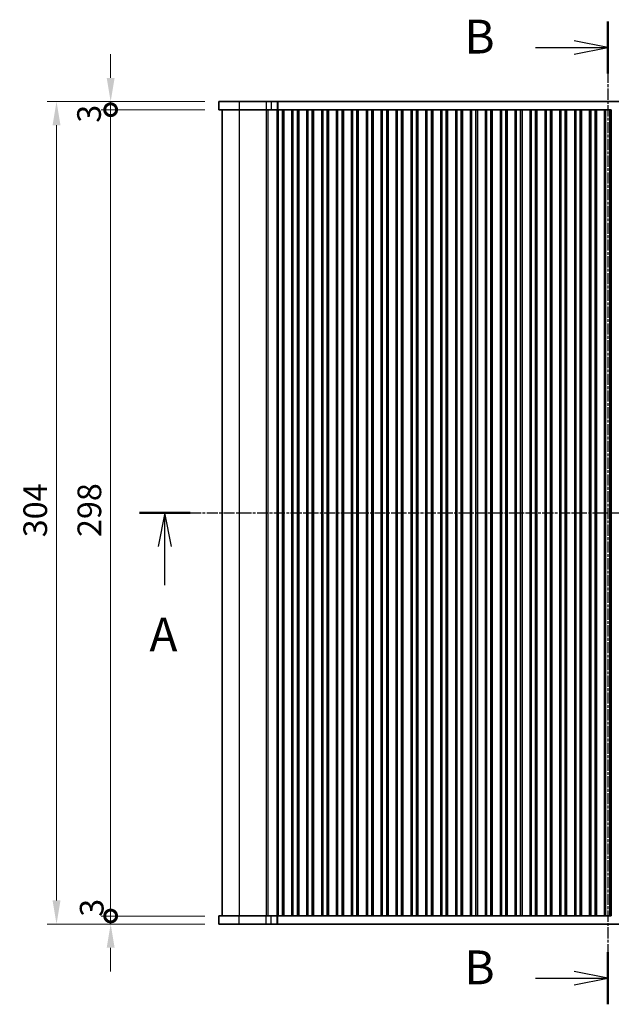
# Model space of a CAD drawing. Units: millimetres. Extents: x 51 to 7715, y 28 to 1433.
# Drawn here: x 2020 to 2239, y 760 to 1124 of the extents above; entities that cross this region are included whole.
import ezdxf

# ---------------------------------------------------------------- set-up
doc = ezdxf.new("R2010")
doc.units = ezdxf.units.MM
doc.header["$LTSCALE"] = 3.5
doc.linetypes.add('CHAIN', pattern=[0.3543, 0.2362, -0.0295, 0.0591, -0.0295])
doc.layers.get('Defpoints').update_dxf_attribs({"lineweight": 25})
for name, color, linetype, lineweight in [('Dimension (ISO)', 7, 'Continuous', 18), ('Section Line (ISO)', 7, 'CHAIN', 25), ('Visible (ISO)', 7, 'Continuous', 35), ('Visible Narrow (ISO)', 7, 'Continuous', 25)]:
    doc.layers.add(name, color=color, linetype=linetype, lineweight=lineweight)
doc.styles.add('Note Text (TK)', font='MS PGothic.ttf')
doc.dimstyles.new('Default - Method 1b (TK)', dxfattribs={"dimscale": 3.5, "dimtxt": 2.5, "dimasz": 2.5, "dimexe": 1, "dimexo": 1.5, "dimgap": 1, "dimtad": 1, "dimtoh": 1, "dimrnd": 1e-08, "dimdsep": 46, "dimtxsty": 'Note Text (TK)', "dimcen": 0.09, "dimdle": 5, "dimclrd": 100, "dimclre": 100, "dimclrt": 7, "dimadec": 1, "dimazin": 1, "dimtfac": 1, "dimtmove": 0, "dimatfit": 3, "dimfxl": 0, "dimtolj": 1, "dimlwd": -1, "dimlwe": -1, "dimarcsym": 0})

# ---------------------------------------------------------------- blocks, each defined once
blk = doc.blocks.new('2dTransSection0')
at = {"layer": 'Section Line (ISO)', "linetype": 'CHAIN'}
blk.add_line((141.298, 190.723), (210.528, 190.723), dxfattribs=at)
at = {"layer": 'Section Line (ISO)', "linetype": 'Continuous', "lineweight": 50}
for p, q in [((141.298, 190.723), (145.028, 190.723)), ((206.798, 190.723), (210.528, 190.723))]:
    blk.add_line(p, q, dxfattribs=at)
at = {"layer": 'Section Line (ISO)', "linetype": 'Continuous'}
for p, q in [((143.163, 190.723), (142.663, 188.223)), ((143.163, 188.223), (143.163, 190.723)), ((143.663, 188.223), (143.163, 190.723)), ((208.663, 190.723), (208.163, 188.223)), ((208.663, 188.223), (208.663, 190.723)), ((209.163, 188.223), (208.663, 190.723)), ((143.163, 185.386), (143.163, 188.223)), ((208.663, 185.386), (208.663, 188.223))]:
    blk.add_line(p, q, dxfattribs=at)
at = {"layer": 'Section Line (ISO)', "char_height": 2.5, "attachment_point": 7, "line_spacing_factor": 0.25, "style": 'Note Text (TK)'}
for insert in [(142.027, 179.694), (207.527, 179.694)]:
    blk.add_mtext('A', dxfattribs=dict(at, insert=insert))
blk = doc.blocks.new('2dTransSection1')
at = {"layer": 'Section Line (ISO)', "linetype": 'CHAIN'}
blk.add_line((176.144, 226.918), (176.144, 154.262), dxfattribs=at)
at = {"layer": 'Section Line (ISO)', "linetype": 'Continuous', "lineweight": 50}
for p, q in [((176.144, 226.918), (176.144, 223.062)), ((176.144, 158.118), (176.144, 154.262))]:
    blk.add_line(p, q, dxfattribs=at)
at = {"layer": 'Section Line (ISO)', "linetype": 'Continuous'}
for p, q in [((170.785, 224.99), (173.644, 224.99)), ((176.144, 224.99), (173.644, 225.49)), ((173.644, 224.99), (176.144, 224.99)), ((173.644, 224.49), (176.144, 224.99)), ((176.144, 156.19), (173.644, 156.69)), ((170.785, 156.19), (173.644, 156.19)), ((173.644, 156.19), (176.144, 156.19)), ((173.644, 155.69), (176.144, 156.19))]:
    blk.add_line(p, q, dxfattribs=at)
at = {"layer": 'Section Line (ISO)', "char_height": 2.5, "attachment_point": 7, "line_spacing_factor": 0.25, "style": 'Note Text (TK)'}
for insert in [(165.533, 223.762), (165.533, 154.962)]:
    blk.add_mtext('B', dxfattribs=dict(at, insert=insert))
blk = doc.blocks.new('_DotSmall')
at = {"color": 0, "linetype": 'ByBlock', "const_width": 0.5}
blk.add_lwpolyline([(-0.0625, 0, 1), (0.0625, 0, 1)], format="xyb", close=True, dxfattribs=at)
blk = doc.blocks.new('*D22')
at = {"layer": 'Defpoints', "color": 0, "transparency": 16777216}
for p in [(2053.72, 1090.61), (2093.72, 1090.61), (2093.72, 792.61)]:
    blk.add_point(p, dxfattribs=at)
at = {"layer": 'Dimension (ISO)', "color": 100, "transparency": 16777216}
for p, q in [((2088.47, 1090.61), (2050.22, 1090.61)), ((2053.72, 792.61), (2053.72, 1090.61)), ((2088.47, 792.61), (2050.22, 792.61))]:
    blk.add_line(p, q, dxfattribs=at)
at = {"layer": 'Dimension (ISO)', "color": 100, "transparency": 16777216, "xscale": 8.75, "yscale": 8.75, "zscale": 8.75}
for p, rotation in [((2053.72, 1090.61), 90), ((2053.72, 792.61), 270)]:
    blk.add_blockref('_DotSmall', p, dxfattribs=dict(at, rotation=rotation))
at = {"layer": 'Dimension (ISO)', "color": 7, "transparency": 16777216, "insert": (2045.85, 932.69), "char_height": 8.75, "attachment_point": 4, "rotation": 90, "style": 'Note Text (TK)'}
blk.add_mtext('\\A1;298', dxfattribs=at)
blk = doc.blocks.new('*D23')
at = {"layer": 'Defpoints', "color": 0, "transparency": 16777216}
for p in [(2053.72, 1093.61), (2093.72, 1093.61), (2093.72, 1090.61)]:
    blk.add_point(p, dxfattribs=at)
at = {"layer": 'Dimension (ISO)', "color": 100, "transparency": 16777216}
for p, q in [((2053.72, 1102.36), (2053.72, 1111.11)), ((2088.47, 1093.61), (2050.22, 1093.61)), ((2053.72, 1090.61), (2053.72, 1093.61)), ((2088.47, 1090.61), (2050.22, 1090.61)), ((2053.72, 1090.61), (2053.72, 1081.86))]:
    blk.add_line(p, q, dxfattribs=at)
blk.add_solid([(2052.26, 1102.36), (2055.18, 1102.36), (2053.72, 1093.61)], dxfattribs=at)
at = {"layer": 'Dimension (ISO)', "color": 100, "transparency": 16777216, "xscale": 8.75, "yscale": 8.75, "zscale": 8.75, "rotation": 90}
blk.add_blockref('_DotSmall', (2053.72, 1090.61), dxfattribs=at)
at = {"layer": 'Dimension (ISO)', "color": 7, "transparency": 16777216, "insert": (2045.74, 1085.8), "char_height": 8.75, "attachment_point": 4, "rotation": 90, "style": 'Note Text (TK)'}
blk.add_mtext('\\A1;3', dxfattribs=at)
blk = doc.blocks.new('*D24')
at = {"layer": 'Defpoints', "color": 0, "transparency": 16777216}
for p in [(2053.72, 792.61), (2093.72, 792.61), (2093.72, 789.61)]:
    blk.add_point(p, dxfattribs=at)
at = {"layer": 'Dimension (ISO)', "color": 100, "transparency": 16777216}
for p, q in [((2053.72, 792.61), (2053.72, 801.36)), ((2088.47, 792.61), (2050.22, 792.61)), ((2053.72, 789.61), (2053.72, 792.61)), ((2088.47, 789.61), (2050.22, 789.61)), ((2053.72, 780.86), (2053.72, 772.11))]:
    blk.add_line(p, q, dxfattribs=at)
blk.add_solid([(2052.26, 780.86), (2055.18, 780.86), (2053.72, 789.61)], dxfattribs=at)
at = {"layer": 'Dimension (ISO)', "color": 100, "transparency": 16777216, "xscale": 8.75, "yscale": 8.75, "zscale": 8.75, "rotation": 270}
blk.add_blockref('_DotSmall', (2053.72, 792.61), dxfattribs=at)
at = {"layer": 'Dimension (ISO)', "color": 7, "transparency": 16777216, "insert": (2046.72, 792.33), "char_height": 8.75, "attachment_point": 4, "rotation": 90, "style": 'Note Text (TK)'}
blk.add_mtext('\\A1;3', dxfattribs=at)
blk = doc.blocks.new('*D25')
at = {"layer": 'Defpoints', "color": 0, "transparency": 16777216}
for p in [(2093.72, 1093.61), (2033.72, 789.61), (2093.72, 789.61)]:
    blk.add_point(p, dxfattribs=at)
at = {"layer": 'Dimension (ISO)', "color": 100, "transparency": 16777216}
for p, q in [((2088.47, 1093.61), (2030.22, 1093.61)), ((2033.72, 1084.86), (2033.72, 798.36)), ((2088.47, 789.61), (2030.22, 789.61))]:
    blk.add_line(p, q, dxfattribs=at)
for points in [[(2032.26, 1084.86), (2035.18, 1084.86), (2033.72, 1093.61)], [(2032.26, 798.36), (2035.18, 798.36), (2033.72, 789.61)]]:
    blk.add_solid(points, dxfattribs=at)
at = {"layer": 'Dimension (ISO)', "color": 7, "transparency": 16777216, "insert": (2025.85, 932.59), "char_height": 8.75, "attachment_point": 4, "rotation": 90, "style": 'Note Text (TK)'}
blk.add_mtext('\\A1;304', dxfattribs=at)

msp = doc.modelspace()

# ---------------------------------------------------------------- linework, layer by layer
at = {"layer": 'Visible (ISO)'}
for p, q in [((2093.7217, 1093.6141), (2093.7217, 1090.6141)), ((2101.1809, 1093.6141), (2093.7217, 1093.6141)), ((2101.1809, 1093.6141), (2111.2222, 1093.6141)), ((2113.0794, 1093.6141), (2111.2222, 1093.6141)), ((2113.0794, 1093.6141), (2115.2006, 1093.6141)), ((2115.2006, 1093.6141), (2115.4432, 1093.6141)), ((2115.4432, 1093.6141), (2359.5002, 1093.6141)), ((2093.7217, 1090.6141), (2101.1809, 1090.6141)), ((2094.9717, 792.6141), (2094.9717, 1090.6141)), ((2111.2222, 1090.6141), (2101.1809, 1090.6141)), ((2111.2222, 1090.6141), (2113.0794, 1090.6141)), ((2115.2006, 1090.6141), (2113.0794, 1090.6141)), ((2115.2217, 1090.6141), (2115.2006, 1090.6141)), ((2115.7217, 1090.6141), (2115.2217, 1090.6141)), ((2115.2217, 792.6141), (2115.2217, 1090.6141)), ((2115.7217, 1090.6141), (2117.2217, 1090.6141)), ((2117.7217, 1090.6141), (2117.2217, 1090.6141)), ((2117.7525, 1090.6141), (2117.7217, 1090.6141)), ((2117.7217, 792.6141), (2117.7217, 1090.6141)), ((2120.6909, 1090.6141), (2117.7525, 1090.6141)), ((2120.7217, 1090.6141), (2120.6909, 1090.6141)), ((2121.2217, 1090.6141), (2120.7217, 1090.6141)), ((2120.7217, 792.6141), (2120.7217, 1090.6141)), ((2121.2217, 1090.6141), (2122.7217, 1090.6141)), ((2123.2217, 1090.6141), (2122.7217, 1090.6141)), ((2123.2525, 1090.6141), (2123.2217, 1090.6141)), ((2123.2217, 792.6141), (2123.2217, 1090.6141)), ((2126.1909, 1090.6141), (2123.2525, 1090.6141)), ((2126.2217, 1090.6141), (2126.1909, 1090.6141)), ((2126.7217, 1090.6141), (2126.2217, 1090.6141)), ((2126.2217, 792.6141), (2126.2217, 1090.6141)), ((2126.7217, 1090.6141), (2128.2217, 1090.6141)), ((2128.7217, 1090.6141), (2128.2217, 1090.6141)), ((2128.7525, 1090.6141), (2128.7217, 1090.6141)), ((2128.7217, 792.6141), (2128.7217, 1090.6141)), ((2131.6909, 1090.6141), (2128.7525, 1090.6141)), ((2131.7217, 1090.6141), (2131.6909, 1090.6141)), ((2132.2217, 1090.6141), (2131.7217, 1090.6141)), ((2131.7217, 792.6141), (2131.7217, 1090.6141)), ((2132.2217, 1090.6141), (2133.7217, 1090.6141)), ((2134.2217, 1090.6141), (2133.7217, 1090.6141)), ((2134.2525, 1090.6141), (2134.2217, 1090.6141)), ((2134.2217, 792.6141), (2134.2217, 1090.6141)), ((2137.1909, 1090.6141), (2134.2525, 1090.6141)), ((2137.2217, 1090.6141), (2137.1909, 1090.6141)), ((2137.7217, 1090.6141), (2137.2217, 1090.6141)), ((2137.2217, 792.6141), (2137.2217, 1090.6141)), ((2137.7217, 1090.6141), (2139.2217, 1090.6141)), ((2139.7217, 1090.6141), (2139.2217, 1090.6141)), ((2139.7525, 1090.6141), (2139.7217, 1090.6141)), ((2139.7217, 792.6141), (2139.7217, 1090.6141)), ((2142.6909, 1090.6141), (2139.7525, 1090.6141)), ((2142.7217, 1090.6141), (2142.6909, 1090.6141)), ((2143.2217, 1090.6141), (2142.7217, 1090.6141)), ((2142.7217, 792.6141), (2142.7217, 1090.6141)), ((2143.2217, 1090.6141), (2144.7217, 1090.6141)), ((2145.2217, 1090.6141), (2144.7217, 1090.6141)), ((2145.2525, 1090.6141), (2145.2217, 1090.6141)), ((2145.2217, 792.6141), (2145.2217, 1090.6141)), ((2148.1909, 1090.6141), (2145.2525, 1090.6141)), ((2148.2217, 1090.6141), (2148.1909, 1090.6141)), ((2148.7217, 1090.6141), (2148.2217, 1090.6141)), ((2148.2217, 792.6141), (2148.2217, 1090.6141)), ((2148.7217, 1090.6141), (2150.2217, 1090.6141)), ((2150.7217, 1090.6141), (2150.2217, 1090.6141)), ((2150.7525, 1090.6141), (2150.7217, 1090.6141)), ((2150.7217, 792.6141), (2150.7217, 1090.6141)), ((2153.6909, 1090.6141), (2150.7525, 1090.6141)), ((2153.7217, 1090.6141), (2153.6909, 1090.6141)), ((2154.2217, 1090.6141), (2153.7217, 1090.6141)), ((2153.7217, 792.6141), (2153.7217, 1090.6141)), ((2154.2217, 1090.6141), (2155.7217, 1090.6141)), ((2156.2217, 1090.6141), (2155.7217, 1090.6141)), ((2156.2525, 1090.6141), (2156.2217, 1090.6141)), ((2156.2217, 792.6141), (2156.2217, 1090.6141)), ((2159.1909, 1090.6141), (2156.2525, 1090.6141)), ((2159.2217, 1090.6141), (2159.1909, 1090.6141)), ((2159.7217, 1090.6141), (2159.2217, 1090.6141)), ((2159.2217, 792.6141), (2159.2217, 1090.6141)), ((2159.7217, 1090.6141), (2161.2217, 1090.6141)), ((2161.7217, 1090.6141), (2161.2217, 1090.6141)), ((2161.7525, 1090.6141), (2161.7217, 1090.6141)), ((2161.7217, 792.6141), (2161.7217, 1090.6141)), ((2164.6909, 1090.6141), (2161.7525, 1090.6141)), ((2164.7217, 1090.6141), (2164.6909, 1090.6141)), ((2165.2217, 1090.6141), (2164.7217, 1090.6141)), ((2164.7217, 792.6141), (2164.7217, 1090.6141)), ((2165.2217, 1090.6141), (2166.7217, 1090.6141)), ((2167.2217, 1090.6141), (2166.7217, 1090.6141)), ((2167.2525, 1090.6141), (2167.2217, 1090.6141)), ((2167.2217, 792.6141), (2167.2217, 1090.6141)), ((2170.1909, 1090.6141), (2167.2525, 1090.6141)), ((2170.2217, 1090.6141), (2170.1909, 1090.6141)), ((2170.7217, 1090.6141), (2170.2217, 1090.6141)), ((2170.2217, 792.6141), (2170.2217, 1090.6141)), ((2170.7217, 1090.6141), (2172.2217, 1090.6141)), ((2172.7217, 1090.6141), (2172.2217, 1090.6141)), ((2172.7525, 1090.6141), (2172.7217, 1090.6141)), ((2172.7217, 792.6141), (2172.7217, 1090.6141)), ((2175.6909, 1090.6141), (2172.7525, 1090.6141)), ((2175.7217, 1090.6141), (2175.6909, 1090.6141)), ((2176.2217, 1090.6141), (2175.7217, 1090.6141)), ((2175.7217, 792.6141), (2175.7217, 1090.6141)), ((2176.2217, 1090.6141), (2177.7217, 1090.6141)), ((2178.2217, 1090.6141), (2177.7217, 1090.6141)), ((2178.2525, 1090.6141), (2178.2217, 1090.6141)), ((2178.2217, 792.6141), (2178.2217, 1090.6141)), ((2181.1909, 1090.6141), (2178.2525, 1090.6141)), ((2181.2217, 1090.6141), (2181.1909, 1090.6141)), ((2181.7217, 1090.6141), (2181.2217, 1090.6141)), ((2181.2217, 792.6141), (2181.2217, 1090.6141)), ((2181.7217, 1090.6141), (2183.2217, 1090.6141)), ((2183.7217, 1090.6141), (2183.2217, 1090.6141)), ((2183.7525, 1090.6141), (2183.7217, 1090.6141)), ((2183.7217, 792.6141), (2183.7217, 1090.6141)), ((2186.6909, 1090.6141), (2183.7525, 1090.6141)), ((2186.7217, 1090.6141), (2186.6909, 1090.6141)), ((2187.2217, 1090.6141), (2186.7217, 1090.6141)), ((2186.7217, 792.6141), (2186.7217, 1090.6141)), ((2187.2217, 1090.6141), (2188.7217, 1090.6141)), ((2189.2217, 1090.6141), (2188.7217, 1090.6141)), ((2189.2525, 1090.6141), (2189.2217, 1090.6141)), ((2189.2217, 792.6141), (2189.2217, 1090.6141)), ((2192.1909, 1090.6141), (2189.2525, 1090.6141)), ((2192.2217, 1090.6141), (2192.1909, 1090.6141)), ((2192.7217, 1090.6141), (2192.2217, 1090.6141)), ((2192.2217, 792.6141), (2192.2217, 1090.6141)), ((2192.7217, 1090.6141), (2194.2217, 1090.6141)), ((2194.7217, 1090.6141), (2194.2217, 1090.6141)), ((2194.7525, 1090.6141), (2194.7217, 1090.6141)), ((2194.7217, 792.6141), (2194.7217, 1090.6141)), ((2197.6909, 1090.6141), (2194.7525, 1090.6141)), ((2197.7217, 1090.6141), (2197.6909, 1090.6141)), ((2198.2217, 1090.6141), (2197.7217, 1090.6141)), ((2197.7217, 792.6141), (2197.7217, 1090.6141)), ((2198.2217, 1090.6141), (2199.7217, 1090.6141)), ((2200.2217, 1090.6141), (2199.7217, 1090.6141)), ((2200.2525, 1090.6141), (2200.2217, 1090.6141)), ((2200.2217, 792.6141), (2200.2217, 1090.6141)), ((2203.1909, 1090.6141), (2200.2525, 1090.6141)), ((2203.2217, 1090.6141), (2203.1909, 1090.6141)), ((2203.7217, 1090.6141), (2203.2217, 1090.6141)), ((2203.2217, 792.6141), (2203.2217, 1090.6141)), ((2203.7217, 1090.6141), (2205.2217, 1090.6141)), ((2205.7217, 1090.6141), (2205.2217, 1090.6141)), ((2205.7525, 1090.6141), (2205.7217, 1090.6141)), ((2205.7217, 792.6141), (2205.7217, 1090.6141)), ((2208.6909, 1090.6141), (2205.7525, 1090.6141)), ((2208.7217, 1090.6141), (2208.6909, 1090.6141)), ((2209.2217, 1090.6141), (2208.7217, 1090.6141)), ((2208.7217, 792.6141), (2208.7217, 1090.6141)), ((2209.2217, 1090.6141), (2210.7217, 1090.6141)), ((2211.2217, 1090.6141), (2210.7217, 1090.6141)), ((2211.2525, 1090.6141), (2211.2217, 1090.6141)), ((2211.2217, 792.6141), (2211.2217, 1090.6141)), ((2214.1909, 1090.6141), (2211.2525, 1090.6141)), ((2214.2217, 1090.6141), (2214.1909, 1090.6141)), ((2214.7217, 1090.6141), (2214.2217, 1090.6141)), ((2214.2217, 792.6141), (2214.2217, 1090.6141)), ((2214.7217, 1090.6141), (2216.2217, 1090.6141)), ((2216.7217, 1090.6141), (2216.2217, 1090.6141)), ((2216.7525, 1090.6141), (2216.7217, 1090.6141)), ((2216.7217, 792.6141), (2216.7217, 1090.6141)), ((2219.6909, 1090.6141), (2216.7525, 1090.6141)), ((2219.7217, 1090.6141), (2219.6909, 1090.6141)), ((2220.2217, 1090.6141), (2219.7217, 1090.6141)), ((2219.7217, 792.6141), (2219.7217, 1090.6141)), ((2220.2217, 1090.6141), (2221.7217, 1090.6141)), ((2222.2217, 1090.6141), (2221.7217, 1090.6141)), ((2222.2525, 1090.6141), (2222.2217, 1090.6141)), ((2222.2217, 792.6141), (2222.2217, 1090.6141)), ((2225.1909, 1090.6141), (2222.2525, 1090.6141)), ((2225.2217, 1090.6141), (2225.1909, 1090.6141)), ((2225.7217, 1090.6141), (2225.2217, 1090.6141)), ((2225.2217, 792.6141), (2225.2217, 1090.6141)), ((2225.7217, 1090.6141), (2227.2217, 1090.6141)), ((2227.7217, 1090.6141), (2227.2217, 1090.6141)), ((2227.7525, 1090.6141), (2227.7217, 1090.6141)), ((2227.7217, 792.6141), (2227.7217, 1090.6141)), ((2230.6909, 1090.6141), (2227.7525, 1090.6141)), ((2230.7217, 1090.6141), (2230.6909, 1090.6141)), ((2231.2217, 1090.6141), (2230.7217, 1090.6141)), ((2230.7217, 792.6141), (2230.7217, 1090.6141)), ((2231.2217, 1090.6141), (2232.7217, 1090.6141)), ((2233.2217, 1090.6141), (2232.7217, 1090.6141)), ((2233.2525, 1090.6141), (2233.2217, 1090.6141)), ((2233.2217, 792.6141), (2233.2217, 1090.6141)), ((2236.1909, 1090.6141), (2233.2525, 1090.6141)), ((2236.2217, 1090.6141), (2236.1909, 1090.6141)), ((2236.7217, 1090.6141), (2236.2217, 1090.6141)), ((2236.2217, 792.6141), (2236.2217, 1090.6141)), ((2236.7217, 1090.6141), (2238.2217, 1090.6141)), ((2238.7217, 1090.6141), (2238.2217, 1090.6141)), ((2238.7217, 792.6141), (2238.7217, 1090.6141)), ((2101.1809, 792.6141), (2093.7217, 792.6141)), ((2093.7217, 789.6141), (2093.7217, 792.6141)), ((2101.1809, 792.6141), (2111.2222, 792.6141)), ((2113.0793, 792.6141), (2111.2222, 792.6141)), ((2113.0793, 792.6141), (2115.2006, 792.6141)), ((2115.2006, 792.6141), (2115.2217, 792.6141)), ((2115.2217, 792.6141), (2115.7217, 792.6141)), ((2117.2217, 792.6141), (2115.7217, 792.6141)), ((2117.2217, 792.6141), (2117.7217, 792.6141)), ((2117.7217, 792.6141), (2117.7525, 792.6141)), ((2117.7525, 792.6141), (2120.6909, 792.6141)), ((2120.6909, 792.6141), (2120.7217, 792.6141)), ((2120.7217, 792.6141), (2121.2217, 792.6141)), ((2122.7217, 792.6141), (2121.2217, 792.6141)), ((2122.7217, 792.6141), (2123.2217, 792.6141)), ((2123.2217, 792.6141), (2123.2525, 792.6141)), ((2123.2525, 792.6141), (2126.1909, 792.6141)), ((2126.1909, 792.6141), (2126.2217, 792.6141)), ((2126.2217, 792.6141), (2126.7217, 792.6141)), ((2128.2217, 792.6141), (2126.7217, 792.6141)), ((2128.2217, 792.6141), (2128.7217, 792.6141)), ((2128.7217, 792.6141), (2128.7525, 792.6141)), ((2128.7525, 792.6141), (2131.6909, 792.6141)), ((2131.6909, 792.6141), (2131.7217, 792.6141)), ((2131.7217, 792.6141), (2132.2217, 792.6141)), ((2133.7217, 792.6141), (2132.2217, 792.6141)), ((2133.7217, 792.6141), (2134.2217, 792.6141)), ((2134.2217, 792.6141), (2134.2525, 792.6141)), ((2134.2525, 792.6141), (2137.1909, 792.6141)), ((2137.1909, 792.6141), (2137.2217, 792.6141)), ((2137.2217, 792.6141), (2137.7217, 792.6141)), ((2139.2217, 792.6141), (2137.7217, 792.6141)), ((2139.2217, 792.6141), (2139.7217, 792.6141)), ((2139.7217, 792.6141), (2139.7525, 792.6141)), ((2139.7525, 792.6141), (2142.6909, 792.6141)), ((2142.6909, 792.6141), (2142.7217, 792.6141)), ((2142.7217, 792.6141), (2143.2217, 792.6141)), ((2144.7217, 792.6141), (2143.2217, 792.6141)), ((2144.7217, 792.6141), (2145.2217, 792.6141)), ((2145.2217, 792.6141), (2145.2525, 792.6141)), ((2145.2525, 792.6141), (2148.1909, 792.6141)), ((2148.1909, 792.6141), (2148.2217, 792.6141)), ((2148.2217, 792.6141), (2148.7217, 792.6141)), ((2150.2217, 792.6141), (2148.7217, 792.6141)), ((2150.2217, 792.6141), (2150.7217, 792.6141)), ((2150.7217, 792.6141), (2150.7525, 792.6141)), ((2150.7525, 792.6141), (2153.6909, 792.6141)), ((2153.6909, 792.6141), (2153.7217, 792.6141)), ((2153.7217, 792.6141), (2154.2217, 792.6141)), ((2155.7217, 792.6141), (2154.2217, 792.6141)), ((2155.7217, 792.6141), (2156.2217, 792.6141)), ((2156.2217, 792.6141), (2156.2525, 792.6141)), ((2156.2525, 792.6141), (2159.1909, 792.6141)), ((2159.1909, 792.6141), (2159.2217, 792.6141)), ((2159.2217, 792.6141), (2159.7217, 792.6141)), ((2161.2217, 792.6141), (2159.7217, 792.6141)), ((2161.2217, 792.6141), (2161.7217, 792.6141)), ((2161.7217, 792.6141), (2161.7525, 792.6141)), ((2161.7525, 792.6141), (2164.6909, 792.6141)), ((2164.6909, 792.6141), (2164.7217, 792.6141)), ((2164.7217, 792.6141), (2165.2217, 792.6141)), ((2166.7217, 792.6141), (2165.2217, 792.6141)), ((2166.7217, 792.6141), (2167.2217, 792.6141)), ((2167.2217, 792.6141), (2167.2525, 792.6141)), ((2167.2525, 792.6141), (2170.1909, 792.6141)), ((2170.1909, 792.6141), (2170.2217, 792.6141)), ((2170.2217, 792.6141), (2170.7217, 792.6141)), ((2172.2217, 792.6141), (2170.7217, 792.6141)), ((2172.2217, 792.6141), (2172.7217, 792.6141)), ((2172.7217, 792.6141), (2172.7525, 792.6141)), ((2172.7525, 792.6141), (2175.6909, 792.6141)), ((2175.6909, 792.6141), (2175.7217, 792.6141)), ((2175.7217, 792.6141), (2176.2217, 792.6141)), ((2177.7217, 792.6141), (2176.2217, 792.6141)), ((2177.7217, 792.6141), (2178.2217, 792.6141)), ((2178.2217, 792.6141), (2178.2525, 792.6141)), ((2178.2525, 792.6141), (2181.1909, 792.6141)), ((2181.1909, 792.6141), (2181.2217, 792.6141)), ((2181.2217, 792.6141), (2181.7217, 792.6141)), ((2183.2217, 792.6141), (2181.7217, 792.6141)), ((2183.2217, 792.6141), (2183.7217, 792.6141)), ((2183.7217, 792.6141), (2183.7525, 792.6141)), ((2183.7525, 792.6141), (2186.6909, 792.6141)), ((2186.6909, 792.6141), (2186.7217, 792.6141)), ((2186.7217, 792.6141), (2187.2217, 792.6141)), ((2188.7217, 792.6141), (2187.2217, 792.6141)), ((2188.7217, 792.6141), (2189.2217, 792.6141)), ((2189.2217, 792.6141), (2189.2525, 792.6141)), ((2189.2525, 792.6141), (2192.1909, 792.6141)), ((2192.1909, 792.6141), (2192.2217, 792.6141)), ((2192.2217, 792.6141), (2192.7217, 792.6141)), ((2194.2217, 792.6141), (2192.7217, 792.6141)), ((2194.2217, 792.6141), (2194.7217, 792.6141)), ((2194.7217, 792.6141), (2194.7525, 792.6141)), ((2194.7525, 792.6141), (2197.6909, 792.6141)), ((2197.6909, 792.6141), (2197.7217, 792.6141)), ((2197.7217, 792.6141), (2198.2217, 792.6141)), ((2199.7217, 792.6141), (2198.2217, 792.6141)), ((2199.7217, 792.6141), (2200.2217, 792.6141)), ((2200.2217, 792.6141), (2200.2525, 792.6141)), ((2200.2525, 792.6141), (2203.1909, 792.6141)), ((2203.1909, 792.6141), (2203.2217, 792.6141)), ((2203.2217, 792.6141), (2203.7217, 792.6141)), ((2205.2217, 792.6141), (2203.7217, 792.6141)), ((2205.2217, 792.6141), (2205.7217, 792.6141)), ((2205.7217, 792.6141), (2205.7525, 792.6141)), ((2205.7525, 792.6141), (2208.6909, 792.6141)), ((2208.6909, 792.6141), (2208.7217, 792.6141)), ((2208.7217, 792.6141), (2209.2217, 792.6141)), ((2210.7217, 792.6141), (2209.2217, 792.6141)), ((2210.7217, 792.6141), (2211.2217, 792.6141)), ((2211.2217, 792.6141), (2211.2525, 792.6141)), ((2211.2525, 792.6141), (2214.1909, 792.6141)), ((2214.1909, 792.6141), (2214.2217, 792.6141)), ((2214.2217, 792.6141), (2214.7217, 792.6141)), ((2216.2217, 792.6141), (2214.7217, 792.6141)), ((2216.2217, 792.6141), (2216.7217, 792.6141)), ((2216.7217, 792.6141), (2216.7525, 792.6141)), ((2216.7525, 792.6141), (2219.6909, 792.6141)), ((2219.6909, 792.6141), (2219.7217, 792.6141)), ((2219.7217, 792.6141), (2220.2217, 792.6141)), ((2221.7217, 792.6141), (2220.2217, 792.6141)), ((2221.7217, 792.6141), (2222.2217, 792.6141)), ((2222.2217, 792.6141), (2222.2525, 792.6141)), ((2222.2525, 792.6141), (2225.1909, 792.6141)), ((2225.1909, 792.6141), (2225.2217, 792.6141)), ((2225.2217, 792.6141), (2225.7217, 792.6141)), ((2227.2217, 792.6141), (2225.7217, 792.6141)), ((2227.2217, 792.6141), (2227.7217, 792.6141)), ((2227.7217, 792.6141), (2227.7525, 792.6141)), ((2227.7525, 792.6141), (2230.6909, 792.6141)), ((2230.6909, 792.6141), (2230.7217, 792.6141)), ((2230.7217, 792.6141), (2231.2217, 792.6141)), ((2232.7217, 792.6141), (2231.2217, 792.6141)), ((2232.7217, 792.6141), (2233.2217, 792.6141)), ((2233.2217, 792.6141), (2233.2525, 792.6141)), ((2233.2525, 792.6141), (2236.1909, 792.6141)), ((2236.1909, 792.6141), (2236.2217, 792.6141)), ((2236.2217, 792.6141), (2236.7217, 792.6141)), ((2238.2217, 792.6141), (2236.7217, 792.6141)), ((2238.2217, 792.6141), (2238.7217, 792.6141)), ((2093.7217, 789.6141), (2101.1809, 789.6141)), ((2111.2222, 789.6141), (2101.1809, 789.6141)), ((2111.2222, 789.6141), (2113.0793, 789.6141)), ((2115.2006, 789.6141), (2113.0793, 789.6141)), ((2115.4432, 789.6141), (2115.2006, 789.6141)), ((2359.5002, 789.6141), (2115.4432, 789.6141))]:
    msp.add_line(p, q, dxfattribs=at)
at = {"layer": 'Visible Narrow (ISO)'}
for p, q in [((2101.1809, 1093.6141), (2101.1809, 1090.6141)), ((2111.2222, 1093.6141), (2111.2222, 1090.6141)), ((2113.0794, 1093.6141), (2113.0794, 1090.6141)), ((2115.2006, 1093.6141), (2115.2006, 1090.6141)), ((2115.4432, 1093.6141), (2115.4432, 1090.6141)), ((2101.3007, 792.6141), (2101.3007, 1090.6141)), ((2111.3386, 792.6141), (2111.3386, 1090.6141)), ((2111.8668, 792.6141), (2111.8668, 1090.6141)), ((2115.7217, 792.6141), (2115.7217, 1090.6141)), ((2117.2217, 792.6141), (2117.2217, 1090.6141)), ((2121.2217, 792.6141), (2121.2217, 1090.6141)), ((2122.7217, 792.6141), (2122.7217, 1090.6141)), ((2126.7217, 792.6141), (2126.7217, 1090.6141)), ((2128.2217, 792.6141), (2128.2217, 1090.6141)), ((2132.2217, 792.6141), (2132.2217, 1090.6141)), ((2133.7217, 792.6141), (2133.7217, 1090.6141)), ((2137.7217, 792.6141), (2137.7217, 1090.6141)), ((2139.2217, 792.6141), (2139.2217, 1090.6141)), ((2143.2217, 792.6141), (2143.2217, 1090.6141)), ((2144.7217, 792.6141), (2144.7217, 1090.6141)), ((2148.7217, 792.6141), (2148.7217, 1090.6141)), ((2150.2217, 792.6141), (2150.2217, 1090.6141)), ((2154.2217, 792.6141), (2154.2217, 1090.6141)), ((2155.7217, 792.6141), (2155.7217, 1090.6141)), ((2159.7217, 792.6141), (2159.7217, 1090.6141)), ((2161.2217, 792.6141), (2161.2217, 1090.6141)), ((2165.2217, 792.6141), (2165.2217, 1090.6141)), ((2166.7217, 792.6141), (2166.7217, 1090.6141)), ((2170.7217, 792.6141), (2170.7217, 1090.6141)), ((2172.2217, 792.6141), (2172.2217, 1090.6141)), ((2176.2217, 792.6141), (2176.2217, 1090.6141)), ((2177.7217, 792.6141), (2177.7217, 1090.6141)), ((2181.7217, 792.6141), (2181.7217, 1090.6141)), ((2183.2217, 792.6141), (2183.2217, 1090.6141)), ((2187.2217, 792.6141), (2187.2217, 1090.6141)), ((2188.7217, 792.6141), (2188.7217, 1090.6141)), ((2192.7217, 792.6141), (2192.7217, 1090.6141)), ((2194.2217, 792.6141), (2194.2217, 1090.6141)), ((2198.2217, 792.6141), (2198.2217, 1090.6141)), ((2199.7217, 792.6141), (2199.7217, 1090.6141)), ((2203.7217, 792.6141), (2203.7217, 1090.6141)), ((2205.2217, 792.6141), (2205.2217, 1090.6141)), ((2209.2217, 792.6141), (2209.2217, 1090.6141)), ((2210.7217, 792.6141), (2210.7217, 1090.6141)), ((2214.7217, 792.6141), (2214.7217, 1090.6141)), ((2216.2217, 792.6141), (2216.2217, 1090.6141)), ((2220.2217, 792.6141), (2220.2217, 1090.6141)), ((2221.7217, 792.6141), (2221.7217, 1090.6141)), ((2225.7217, 792.6141), (2225.7217, 1090.6141)), ((2227.2217, 792.6141), (2227.2217, 1090.6141)), ((2231.2217, 792.6141), (2231.2217, 1090.6141)), ((2232.7217, 792.6141), (2232.7217, 1090.6141)), ((2236.7217, 792.6141), (2236.7217, 1090.6141)), ((2238.2217, 792.6141), (2238.2217, 1090.6141)), ((2101.1809, 789.6141), (2101.1809, 792.6141)), ((2111.2222, 789.6141), (2111.2222, 792.6141)), ((2113.0793, 789.6141), (2113.0793, 792.6141)), ((2115.2006, 789.6141), (2115.2006, 792.6141)), ((2115.4432, 789.6141), (2115.4432, 792.6141))]:
    msp.add_line(p, q, dxfattribs=at)

# ---------------------------------------------------------------- block references
at = {"layer": 'Section Line (ISO)', "xscale": 5, "yscale": 5, "zscale": 5}
for name, p in [('2dTransSection1', (1356.75, -11.3367)), ('2dTransSection0', (1357.9062, -12))]:
    msp.add_blockref(name, p, dxfattribs=at)

# ---------------------------------------------------------------- dimensions: what is measured, and where the dimension line sits
at = {"layer": 'Dimension (ISO)', "color": 100, "true_color": 0x00ff3f}
for base, p1, p2, angle, override, picture, middle in [((2053.7217, 1093.6141), (2093.7217, 1090.6141), (2093.7217, 1093.6141), 90, {"dimtoh": 0, "dimblk1": 'DotSmall', "dimsah": 1, "dimdle": 0, "dimtmove": 1, "dimatfit": 1}, '*D23', (2053.6173, 1088.3355)), ((2033.7217, 789.6141), (2093.7217, 1093.6141), (2093.7217, 789.6141), 270, {"dimtoh": 0, "dimtofl": 0, "dimatfit": 1}, '*D25', (2033.7217, 941.6141)), ((2053.7217, 1090.6141), (2093.7217, 792.6141), (2093.7217, 1090.6141), 90, {"dimtoh": 0, "dimblk1": 'DotSmall', "dimblk2": 'DotSmall', "dimsah": 1, "dimdle": 0, "dimtofl": 0, "dimatfit": 1}, '*D22', (2053.7217, 941.6141)), ((2053.7217, 792.6141), (2093.7217, 789.6141), (2093.7217, 792.6141), 90, {"dimtoh": 0, "dimblk2": 'DotSmall', "dimsah": 1, "dimdle": 0, "dimtmove": 1, "dimatfit": 1}, '*D24', (2054.5933, 794.8662))]:
    dim = msp.add_linear_dim(base=base, p1=p1, p2=p2, angle=angle, dimstyle='Default - Method 1b (TK)', override=override, dxfattribs=at)
    dim.commit()
    dim.dimension.update_dxf_attribs({"geometry": picture, "text_midpoint": middle, "dimtype": 160})

doc.saveas('drawing.dxf')
